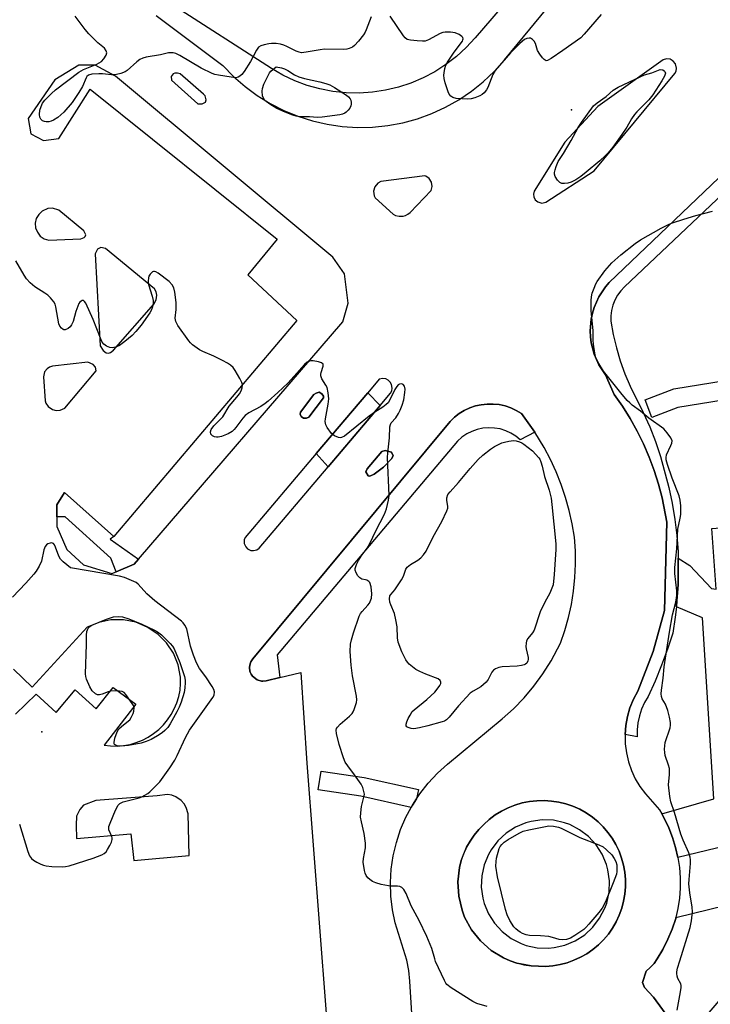
# Model space of a CAD drawing. Units: inches. Extents: x 1273762 to 1279762, y 501452 to 505453.
# Drawn here: x 1276278 to 1276497, y 503022 to 503333 of the extents above; entities that cross this region are included whole.
import ezdxf

# ---------------------------------------------------------------- set-up
doc = ezdxf.new("R2010")
doc.units = ezdxf.units.IN
doc.header["$MEASUREMENT"] = 0
for name, color, linetype in [('ELEV-Spot Elevation', 7, 'Continuous'), ('TRANS-Non Street Sidewalk', 7, 'Continuous'), ('TRANS-Parking Lot', 4, 'Continuous'), ('TRANS-Street Sidewalk', 7, 'Continuous'), ('Undefined', 1, 'Continuous')]:
    doc.layers.add(name, color=color, linetype=linetype)

msp = doc.modelspace()

# ---------------------------------------------------------------- linework, layer by layer
at = {"layer": 'ELEV-Spot Elevation'}
for p in [(1276452.8, 503304.5, 350.09), (1276285.1, 503107.8, 345.38)]:
    msp.add_point(p, dxfattribs=at)
at = {"layer": 'TRANS-Non Street Sidewalk'}
for points in [[(1276369.66, 503207.32), (1276368.91, 503206.95), (1276367.99, 503206.96), (1276367.25, 503207.52), (1276366.88, 503208.26), (1276366.98, 503208.91), (1276371.18, 503214.45), (1276371.93, 503214.91), (1276372.95, 503215.18), (1276373.78, 503214.62), (1276374.24, 503213.97), (1276374.24, 503213.41)], [(1276392.17, 503210.97), (1276375.78, 503191.63), (1276371.98, 503195.79), (1276388.27, 503214.94)], [(1276390.35, 503189.22), (1276388.91, 503188.59), (1276388.43, 503188.75), (1276387.64, 503190.04), (1276388.12, 503190.99), (1276392.78, 503196.46), (1276393.75, 503196.71), (1276395.83, 503196.22), (1276396.35, 503195.11), (1276395.82, 503194.14), (1276393.24, 503191.44)], [(1276486.42, 503068.04), (1276486.41, 503068.1), (1276485.7, 503071.27), (1276484.76, 503074.37), (1276483.6, 503077.4), (1276482.21, 503080.33), (1276481.36, 503081.84), (1276497.76, 503086.67), (1276494.2, 503143.88), (1276485.95, 503147.29), (1276486.13, 503149.23), (1276486.51, 503154.38), (1276486.55, 503159.54), (1276486.52, 503162.76), (1276490.18, 503160.38), (1276497, 503153.08), (1276498.57, 503152.88), (1276497.11, 503172.11), (1276505.41, 503172.68), (1276509.52, 503104.11), (1276511.33, 503074.1)], [(1276489.74, 503011.6), (1276485.53, 503014.49), (1276478.66, 503023.88), (1276475.9, 503026.92), (1276475.2, 503028.51), (1276476.35, 503032.1), (1276477.68, 503033.25), (1276478.87, 503034.55), (1276479.9, 503035.98), (1276481.68, 503039.03), (1276483.25, 503042.2), (1276484.6, 503045.46), (1276485.73, 503048.81), (1276485.79, 503049.11), (1276512.43, 503055.63), (1276514.97, 503013.3), (1276519.56, 502936.81), (1276506.8, 502936.09), (1276501.29, 503024.92)]]:
    msp.add_lwpolyline(points, close=True, dxfattribs=at)
for points in [[(1276439.96, 503033.79, 0), (1276436.62, 503034.45, 0), (1276435.5, 503034.67, 0), (1276433.34, 503035.4, 0), (1276431.25, 503036.32, 0), (1276427.36, 503038.68, 0), (1276423.94, 503041.69, 0), (1276421.1, 503045.24, 0), (1276418.93, 503049.24, 0), (1276418.11, 503051.37, 0), (1276417.05, 503055.8, 0), (1276416.78, 503060.34, 0), (1276417.31, 503064.86, 0), (1276417.87, 503067.07, 0), (1276419.13, 503070.24, 0), (1276419.55, 503071.3, 0), (1276420.67, 503073.28, 0), (1276421.95, 503075.17, 0), (1276423.4, 503076.93, 0), (1276425.03, 503078.52, 0), (1276426.73, 503080.11, 0), (1276428.61, 503081.51, 0), (1276430.6, 503082.74, 0), (1276432.7, 503083.79, 0), (1276434.87, 503084.64, 0), (1276437.12, 503085.31, 0), (1276439.41, 503085.77, 0), (1276441.74, 503086.03, 0), (1276444.07, 503086.08, 0), (1276446.41, 503085.93, 0), (1276448.72, 503085.57, 0), (1276450.99, 503085.02, 0), (1276453.21, 503084.26, 0), (1276455.35, 503083.31, 0), (1276457.39, 503082.17, 0), (1276459.38, 503080.82, 0), (1276461.15, 503079.39, 0), (1276462.8, 503077.77, 0), (1276464.3, 503076.02, 0), (1276465.63, 503074.14, 0), (1276466.8, 503072.15, 0), (1276467.79, 503070.07, 0), (1276468.6, 503067.9, 0), (1276469.21, 503065.68, 0), (1276469.62, 503063.41, 0), (1276469.83, 503061.11, 0), (1276469.84, 503058.8, 0), (1276469.64, 503056.5, 0), (1276469.25, 503054.23, 0), (1276468.66, 503052, 0), (1276467.87, 503049.83, 0), (1276466.89, 503047.74, 0), (1276465.74, 503045.74, 0), (1276464.41, 503043.85, 0), (1276462.93, 503042.09, 0), (1276461.29, 503040.46, 0), (1276459.52, 503038.98, 0), (1276457.62, 503037.66, 0), (1276455.62, 503036.52, 0), (1276453.52, 503035.56, 0), (1276451.35, 503034.78, 0), (1276449.12, 503034.2, 0), (1276446.84, 503033.81, 0), (1276444.54, 503033.63, 0), (1276442.36, 503033.68, 0)], [(1276447.05, 503079.83, 0), (1276443.52, 503079.97, 0), (1276440.01, 503079.49, 0), (1276438.3, 503079.02, 0), (1276435.03, 503077.66, 0), (1276432.06, 503075.74, 0), (1276429.46, 503073.34, 0), (1276427.31, 503070.52, 0), (1276426.44, 503068.98, 0), (1276425.1, 503065.71, 0), (1276424.34, 503062.25, 0), (1276424.21, 503058.71, 0), (1276424.68, 503055.21, 0), (1276425.15, 503053.5, 0), (1276426.52, 503050.23, 0), (1276428.43, 503047.26, 0), (1276430.83, 503044.66, 0), (1276433.65, 503042.51, 0), (1276436.8, 503040.89, 0), (1276438.46, 503040.29, 0), (1276441.92, 503039.54, 0), (1276445.46, 503039.4, 0), (1276447.22, 503039.57, 0), (1276450.68, 503040.35, 0), (1276453.94, 503041.71, 0), (1276456.92, 503043.63, 0), (1276459.52, 503046.03, 0), (1276461.66, 503048.85, 0), (1276463.28, 503052, 0), (1276463.88, 503053.66, 0), (1276464.63, 503057.12, 0), (1276464.77, 503060.66, 0), (1276464.29, 503064.17, 0), (1276463.83, 503065.87, 0), (1276462.46, 503069.14, 0), (1276460.54, 503072.11, 0), (1276458.14, 503074.71, 0), (1276455.32, 503076.86, 0), (1276452.18, 503078.48, 0), (1276450.51, 503079.08, 0)]]:
    msp.add_polyline3d(points, close=True, dxfattribs=at)
at = {"layer": 'TRANS-Parking Lot'}
for points in [[(1276321.34, 503334.25, 0), (1276342.47, 503318.43, 0), (1276345.83, 503314.98, 0), (1276349.46, 503311.82, 0), (1276353.34, 503308.97, 0), (1276357.43, 503306.45, 0), (1276361.72, 503304.26, 0), (1276366.18, 503302.44, 0), (1276370.76, 503300.98, 0), (1276375.45, 503299.91, 0), (1276380.22, 503299.22, 0), (1276385.02, 503298.92, 0), (1276389.83, 503299.02, 0), (1276394.62, 503299.51, 0), (1276399.35, 503300.39, 0), (1276404, 503301.66, 0), (1276408.52, 503303.3, 0), (1276412.9, 503305.3, 0), (1276417.09, 503307.65, 0), (1276421.08, 503310.34, 0), (1276424.84, 503313.35, 0), (1276428.34, 503316.65, 0), (1276431.56, 503320.23, 0), (1276534.61, 503445.01, 0)], [(1276461.1, 503372.3, 0), (1276422.25, 503327.18, 0), (1276419.41, 503324.12, 0), (1276416.32, 503321.31, 0), (1276413, 503318.77, 0), (1276409.49, 503316.51, 0), (1276405.79, 503314.56, 0), (1276401.95, 503312.93, 0), (1276397.98, 503311.63, 0), (1276393.91, 503310.66, 0), (1276389.78, 503310.04, 0), (1276385.61, 503309.77, 0), (1276381.43, 503309.85, 0), (1276377.28, 503310.28, 0), (1276373.17, 503311.06, 0), (1276369.15, 503312.18, 0), (1276365.23, 503313.64, 0), (1276361.45, 503315.42, 0), (1276357.84, 503317.51, 0), (1276326.26, 503337.77, 0)], [(1276513.14, 503296.11, 0), (1276464.69, 503249.88, 0), (1276463.47, 503248.46, 0), (1276461.41, 503245.34, 0), (1276459.9, 503241.92, 0), (1276459.42, 503240.12, 0), (1276458.98, 503238.29, 0), (1276458.67, 503234.57, 0), (1276458.8, 503232.7, 0), (1276458.99, 503230.84, 0), (1276459.92, 503227.22, 0), (1276461.44, 503223.8, 0), (1276463.5, 503220.68, 0), (1276466.3, 503214.45, 0), (1276468.88, 503210.72, 0), (1276471.28, 503206.87, 0), (1276473.49, 503202.91, 0), (1276475.5, 503198.84, 0), (1276477.3, 503194.68, 0), (1276478.9, 503190.44, 0), (1276480.29, 503186.12, 0), (1276481.47, 503181.74, 0), (1276482.97, 503174.06, 0), (1276482.21, 503146.19, 0), (1276478.56, 503133.23, 0), (1276473.7, 503120.64, 0), (1276472.34, 503118.09, 0), (1276471.26, 503115.42, 0), (1276470.45, 503112.64, 0), (1276469.93, 503109.8, 0), (1276469.71, 503106.91, 0), (1276469.77, 503104.03, 0), (1276470.14, 503101.16, 0), (1276470.79, 503098.34, 0), (1276471.72, 503095.61, 0), (1276472.94, 503092.98, 0), (1276474.41, 503090.5, 0), (1276476.13, 503088.17, 0), (1276480.62, 503083.16, 0), (1276481.36, 503081.84, 0), (1276482.21, 503080.33, 0), (1276483.6, 503077.4, 0), (1276484.76, 503074.37, 0), (1276485.7, 503071.27, 0), (1276486.41, 503068.1, 0), (1276486.42, 503068.04, 0), (1276486.89, 503064.9, 0), (1276487.13, 503061.66, 0), (1276487.13, 503058.42, 0), (1276486.9, 503055.19, 0), (1276486.43, 503051.98, 0), (1276485.79, 503049.11, 0), (1276485.73, 503048.81, 0), (1276484.6, 503045.46, 0), (1276483.25, 503042.2, 0), (1276481.68, 503039.03, 0), (1276479.9, 503035.98, 0), (1276478.87, 503034.55, 0), (1276477.68, 503033.25, 0), (1276476.35, 503032.1, 0), (1276475.2, 503028.51, 0), (1276475.9, 503026.92, 0), (1276478.66, 503023.88, 0), (1276485.53, 503014.49, 0)], [(1276414.93, 502816.08, 0), (1276401.63, 503029.01, 0), (1276401.27, 503032.34, 0), (1276400.62, 503035.63, 0), (1276396.97, 503047.37, 0), (1276396.1, 503051.57, 0), (1276395.61, 503055.83, 0), (1276395.48, 503060.12, 0), (1276395.73, 503064.4, 0), (1276396.35, 503068.65, 0), (1276397.33, 503072.82, 0), (1276398.67, 503076.89, 0), (1276400.36, 503080.83, 0), (1276402, 503083.91, 0), (1276402.41, 503084.6, 0), (1276403.68, 503086.61, 0), (1276404.73, 503088.21, 0), (1276407.37, 503091.58, 0), (1276410.3, 503094.71, 0), (1276413.49, 503097.58, 0), (1276430.8, 503111.86, 0), (1276434.38, 503115.11, 0), (1276437.74, 503118.58, 0), (1276440.86, 503122.28, 0), (1276443.72, 503126.17, 0), (1276446.32, 503130.25, 0), (1276449.24, 503135.8, 0), (1276450.63, 503139.84, 0), (1276451.79, 503143.94, 0), (1276452.71, 503148.11, 0), (1276453.4, 503152.32, 0), (1276453.85, 503156.56, 0), (1276454.05, 503160.82, 0), (1276454.02, 503165.08, 0), (1276453.74, 503169.34, 0), (1276453.01, 503173.59, 0), (1276452.06, 503177.79, 0), (1276450.89, 503181.93, 0), (1276449.5, 503186.01, 0), (1276447.9, 503190.01, 0), (1276446.09, 503193.92, 0), (1276444.07, 503197.73, 0), (1276441.13, 503202.53, 0), (1276436.88, 503208.45, 0), (1276435.26, 503209.43, 0), (1276433.53, 503210.23, 0), (1276431.73, 503210.84, 0), (1276429.88, 503211.25, 0), (1276427.99, 503211.45, 0), (1276426.09, 503211.44, 0), (1276424.21, 503211.23, 0), (1276422.35, 503210.82, 0), (1276420.56, 503210.2, 0), (1276418.84, 503209.4, 0), (1276417.22, 503208.41, 0), (1276415.72, 503207.25, 0), (1276414.35, 503205.94, 0), (1276351.88, 503130.87, 0), (1276351.29, 503129.92, 0), (1276351.14, 503129.59, 0), (1276350.95, 503128.86, 0), (1276350.9, 503128.13, 0), (1276351, 503127.02, 0), (1276351.1, 503126.67, 0), (1276351.42, 503126, 0), (1276351.8, 503125.37, 0), (1276353.24, 503124.21, 0), (1276354.68, 503123.83, 0), (1276355.04, 503123.79, 0), (1276356.15, 503123.88, 0), (1276360.44, 503124.93, 0), (1276367.13, 503126.56, 0), (1276369.02, 503097.94, 0), (1276377.05, 502994.23, 0)], [(1276276.84, 503113.39, 0), (1276283.38, 503119.73, 0), (1276289.7, 503113.87, 0), (1276295.71, 503121.05, 0), (1276302.37, 503115.03, 0), (1276307.7, 503121.85, 0), (1276314.87, 503116.53, 0), (1276304.88, 503103.59, 0), (1276306.93, 503103.35, 0), (1276308.99, 503103.31, 0), (1276311.04, 503103.48, 0), (1276313.07, 503103.85, 0), (1276315.05, 503104.42, 0), (1276316.97, 503105.18, 0), (1276318.8, 503106.13, 0), (1276320.53, 503107.25, 0), (1276322.14, 503108.55, 0), (1276323.61, 503109.99, 0), (1276324.93, 503111.58, 0), (1276326.09, 503113.28, 0), (1276327.07, 503115.1, 0), (1276327.87, 503117, 0), (1276328.47, 503118.97, 0), (1276328.88, 503120.99, 0), (1276329.08, 503123.05, 0), (1276329.08, 503125.11, 0), (1276328.32, 503128.98, 0), (1276326.81, 503132.64, 0), (1276324.61, 503135.93, 0), (1276321.81, 503138.73, 0), (1276318.52, 503140.93, 0), (1276314.87, 503142.44, 0), (1276310.99, 503143.2, 0), (1276307.03, 503143.19, 0), (1276303.16, 503142.41, 0), (1276299.52, 503140.88, 0), (1276282.13, 503121.93, 0), (1276276.15, 503127.62, 0)]]:
    msp.add_polyline3d(points, dxfattribs=at)
for points in [[(1276461.09, 503305.51, 0), (1276450.62, 503294.23, 0), (1276440.97, 503278.79, 0), (1276440.72, 503277.77, 0), (1276440.8, 503276.98, 0), (1276441.26, 503276.03, 0), (1276442.06, 503275.33, 0), (1276443.32, 503274.98, 0), (1276444.59, 503275.27, 0), (1276459.96, 503285.18, 0), (1276485.43, 503315.97, 0), (1276485.82, 503316.73, 0), (1276485.97, 503317.58, 0), (1276485.66, 503318.97, 0), (1276484.96, 503319.87, 0), (1276483.97, 503320.43, 0), (1276482.84, 503320.57, 0), (1276481.74, 503320.26, 0)], [(1276307.91, 503169.61, 0), (1276292.33, 503183.5, 0), (1276289.87, 503179.52, 0), (1276289.9, 503175.81, 0), (1276289.93, 503172.67, 0), (1276293.05, 503165.46, 0), (1276298.36, 503160.61, 0), (1276307.29, 503157.82, 0), (1276308.63, 503158.38, 0), (1276314.36, 503160.77, 0), (1276315.77, 503162.41, 0), (1276380.44, 503237.45, 0), (1276382.05, 503243.35, 0), (1276380.93, 503252.57, 0), (1276377.22, 503257.91, 0), (1276308.51, 503315.1, 0), (1276301.99, 503318.54, 0), (1276296.86, 503318.6, 0), (1276289.29, 503313.96, 0), (1276280.82, 503301.69, 0), (1276281.62, 503296.89, 0), (1276285.7, 503294.79, 0), (1276290.58, 503295.36, 0), (1276300.42, 503311.02, 0), (1276359.64, 503263.57, 0), (1276350.29, 503252.32, 0), (1276365.85, 503237.88, 0)], [(1276334.56, 503306.39, 0), (1276335.93, 503306.39, 0), (1276336.95, 503306.89, 0), (1276337.13, 503307.58, 0), (1276336.79, 503308.86, 0), (1276336.28, 503309.46, 0), (1276328.97, 503315.83, 0), (1276328.12, 503316.09, 0), (1276327.26, 503316.1, 0), (1276326.67, 503315.84, 0), (1276326.06, 503314.99, 0), (1276326.14, 503313.88, 0)], [(1276406.62, 503283.49, 0), (1276406.3, 503283.61, 0), (1276392.39, 503281.78, 0), (1276391.44, 503281.23, 0), (1276390.5, 503280.12, 0), (1276390.09, 503278.72, 0), (1276390.27, 503277.28, 0), (1276390.58, 503276.61, 0), (1276396.29, 503271.45, 0), (1276397.02, 503271.08, 0), (1276398.22, 503270.79, 0), (1276399.47, 503270.84, 0), (1276400.26, 503271.06, 0), (1276401, 503271.42, 0), (1276401.72, 503272.02, 0), (1276408.32, 503278.95, 0), (1276408.67, 503280.25, 0), (1276408.46, 503281.59, 0), (1276407.74, 503282.74, 0)], [(1276290.48, 503272.75, 0), (1276288.57, 503273.32, 0), (1276287.07, 503273.23, 0), (1276285.24, 503272.43, 0), (1276284.15, 503271.41, 0), (1276283.41, 503270.1, 0), (1276283.08, 503268.64, 0), (1276283.19, 503267.14, 0), (1276283.73, 503265.74, 0), (1276284.66, 503264.56, 0), (1276285.89, 503263.71, 0), (1276287.32, 503263.26, 0), (1276297.46, 503263.65, 0), (1276298.53, 503264.09, 0), (1276298.83, 503264.37, 0), (1276299.05, 503264.91, 0), (1276298.49, 503266.18, 0)], [(1276305.29, 503260.6, 0), (1276303.77, 503260.94, 0), (1276302.78, 503260.4, 0), (1276302.05, 503258.97, 0), (1276303.58, 503229.85, 0), (1276304.52, 503228.34, 0), (1276305.49, 503227.68, 0), (1276306.26, 503227.57, 0), (1276306.85, 503227.77, 0), (1276307.87, 503228.44, 0), (1276320.59, 503243.06, 0), (1276321.37, 503244.34, 0), (1276321.58, 503245.82, 0), (1276321.34, 503246.91, 0), (1276320.79, 503247.88, 0)], [(1276301.43, 503223.92, 0), (1276299.74, 503224.65, 0), (1276288.54, 503223.4, 0), (1276287.6, 503223.13, 0), (1276286.79, 503222.6, 0), (1276286.01, 503221.57, 0), (1276285.68, 503220, 0), (1276286.18, 503212.48, 0), (1276286.45, 503211.7, 0), (1276287.14, 503210.67, 0), (1276288.48, 503209.72, 0), (1276289.67, 503209.4, 0), (1276290.91, 503209.47, 0), (1276292.41, 503210.13, 0), (1276302.37, 503221.93, 0), (1276302.08, 503223.15, 0)], [(1276388.27, 503214.94, 0), (1276371.98, 503195.79, 0), (1276349.44, 503169.26, 0), (1276349.17, 503168.46, 0), (1276349.19, 503167.32, 0), (1276349.65, 503166.29, 0), (1276350.25, 503165.67, 0), (1276351.27, 503165.18, 0), (1276352.12, 503165.09, 0), (1276353.23, 503165.36, 0), (1276353.93, 503165.84, 0), (1276375.78, 503191.63, 0), (1276392.17, 503210.97, 0), (1276395.47, 503214.87, 0), (1276395.87, 503215.65, 0), (1276396.02, 503216.51, 0), (1276395.82, 503217.65, 0), (1276395.38, 503218.4, 0), (1276394.74, 503218.99, 0), (1276393.95, 503219.37, 0), (1276393.08, 503219.5, 0), (1276391.94, 503219.27, 0)], [(1276369.66, 503207.32, 0), (1276374.24, 503213.41, 0), (1276374.24, 503213.97, 0), (1276373.78, 503214.62, 0), (1276372.95, 503215.18, 0), (1276371.93, 503214.91, 0), (1276371.18, 503214.45, 0), (1276366.98, 503208.91, 0), (1276366.88, 503208.26, 0), (1276367.25, 503207.52, 0), (1276367.99, 503206.96, 0), (1276368.91, 503206.95, 0)], [(1276390.35, 503189.22, 0), (1276393.24, 503191.44, 0), (1276395.82, 503194.14, 0), (1276396.35, 503195.11, 0), (1276395.83, 503196.22, 0), (1276393.75, 503196.71, 0), (1276392.78, 503196.46, 0), (1276388.12, 503190.99, 0), (1276387.64, 503190.04, 0), (1276388.43, 503188.75, 0), (1276388.91, 503188.59, 0)], [(1276297.16, 503083.24, 0), (1276296.13, 503081.19, 0), (1276296.01, 503078.31, 0), (1276296.09, 503074.03, 0), (1276313.27, 503075.51, 0), (1276314.31, 503067.16, 0), (1276331.75, 503068.68, 0), (1276331.41, 503081.87, 0), (1276330.87, 503083.87, 0), (1276330.19, 503085.08, 0), (1276329.27, 503086.12, 0), (1276327.56, 503087.3, 0), (1276326.25, 503087.77, 0), (1276324.88, 503087.98, 0), (1276321.68, 503087.6, 0), (1276302.29, 503086.11, 0), (1276298.38, 503084.62, 0)], [(1276419.13, 503070.24, 0), (1276418.62, 503069.22, 0), (1276417.87, 503067.07, 0), (1276417.31, 503064.86, 0), (1276416.78, 503060.34, 0), (1276417.05, 503055.8, 0), (1276418.11, 503051.37, 0), (1276418.93, 503049.24, 0), (1276421.1, 503045.24, 0), (1276423.94, 503041.69, 0), (1276427.36, 503038.68, 0), (1276431.25, 503036.32, 0), (1276433.34, 503035.4, 0), (1276435.5, 503034.67, 0), (1276436.62, 503034.45, 0), (1276437.71, 503034.13, 0), (1276439.96, 503033.79, 0), (1276442.36, 503033.68, 0), (1276444.54, 503033.63, 0), (1276446.84, 503033.81, 0), (1276449.12, 503034.2, 0), (1276451.35, 503034.78, 0), (1276453.52, 503035.56, 0), (1276455.62, 503036.52, 0), (1276457.62, 503037.66, 0), (1276459.52, 503038.98, 0), (1276461.29, 503040.46, 0), (1276462.93, 503042.09, 0), (1276464.41, 503043.85, 0), (1276465.74, 503045.74, 0), (1276466.89, 503047.74, 0), (1276467.87, 503049.83, 0), (1276468.66, 503052, 0), (1276469.25, 503054.23, 0), (1276469.64, 503056.5, 0), (1276469.84, 503058.8, 0), (1276469.83, 503061.11, 0), (1276469.62, 503063.41, 0), (1276469.21, 503065.68, 0), (1276468.6, 503067.9, 0), (1276467.79, 503070.07, 0), (1276466.8, 503072.15, 0), (1276465.63, 503074.14, 0), (1276464.3, 503076.02, 0), (1276462.8, 503077.77, 0), (1276461.15, 503079.39, 0), (1276459.38, 503080.82, 0), (1276457.39, 503082.17, 0), (1276455.35, 503083.31, 0), (1276453.21, 503084.26, 0), (1276450.99, 503085.02, 0), (1276448.72, 503085.57, 0), (1276446.41, 503085.93, 0), (1276444.07, 503086.08, 0), (1276441.74, 503086.03, 0), (1276439.41, 503085.77, 0), (1276437.12, 503085.31, 0), (1276434.87, 503084.64, 0), (1276432.7, 503083.79, 0), (1276430.6, 503082.74, 0), (1276428.61, 503081.51, 0), (1276426.73, 503080.11, 0), (1276425.03, 503078.52, 0), (1276423.4, 503076.93, 0), (1276421.95, 503075.17, 0), (1276420.67, 503073.28, 0), (1276419.55, 503071.3, 0)]]:
    msp.add_polyline3d(points, close=True, dxfattribs=at)
at = {"layer": 'TRANS-Street Sidewalk'}
msp.add_lwpolyline([(1276510.4, 503287.19), (1276469.48, 503248.46), (1276468.32, 503247.2), (1276467.32, 503245.81), (1276466.5, 503244.31), (1276465.87, 503242.71), (1276465.45, 503241.05), (1276465.22, 503239.36), (1276465.21, 503237.64), (1276465.97, 503233.4), (1276466.96, 503229.21), (1276468.17, 503225.08), (1276469.61, 503221.02), (1276471.28, 503217.05), (1276475.47, 503208.77), (1276477.54, 503204.25), (1276479.35, 503199.61), (1276480.9, 503194.89), (1276483.51, 503185.09), (1276484.6, 503180.05), (1276485.46, 503174.96), (1276486.08, 503169.84), (1276486.46, 503164.69), (1276486.52, 503162.76), (1276486.55, 503159.54), (1276486.51, 503154.38), (1276486.13, 503149.23), (1276485.95, 503147.29), (1276485.6, 503144.1), (1276484.78, 503139), (1276483.12, 503133.89), (1276481.27, 503128.84), (1276479.22, 503123.86), (1276476.98, 503118.97), (1276475.85, 503117.04), (1276474.93, 503114.99), (1276474.23, 503112.87), (1276473.76, 503110.68), (1276473.53, 503108.45), (1276473.53, 503106.21), (1276469.71, 503106.91), (1276469.93, 503109.8), (1276470.45, 503112.64), (1276471.26, 503115.42), (1276472.34, 503118.09), (1276473.7, 503120.64), (1276478.56, 503133.23), (1276482.21, 503146.19), (1276482.97, 503174.06), (1276481.47, 503181.74), (1276480.29, 503186.12), (1276478.9, 503190.44), (1276477.3, 503194.68), (1276475.5, 503198.84), (1276473.49, 503202.91), (1276471.28, 503206.87), (1276468.88, 503210.72), (1276466.3, 503214.45), (1276463.5, 503220.68), (1276461.44, 503223.8), (1276459.92, 503227.22), (1276458.99, 503230.84), (1276458.8, 503232.7), (1276458.67, 503234.57), (1276458.98, 503238.29), (1276459.42, 503240.12), (1276459.9, 503241.92), (1276461.41, 503245.34), (1276463.47, 503248.46), (1276464.69, 503249.88), (1276513.14, 503296.11)], dxfattribs=at)
for points in [[(1276610.42, 503223.59), (1276611.2, 503222.83), (1276613.26, 503220.72), (1276613.4, 503217.72), (1276611.94, 503217.65), (1276608.52, 503217.49), (1276540.21, 503218.43), (1276529.32, 503216.98), (1276525.05, 503216.42), (1276518.41, 503215.54), (1276486.43, 503210.36), (1276478.17, 503207.18), (1276476.02, 503212.78), (1276485.15, 503216.23), (1276517.57, 503221.48), (1276539.64, 503224.41), (1276608.49, 503223.49)], [(1276441.13, 503202.53), (1276436.55, 503200.13), (1276435.14, 503201.29), (1276433.59, 503202.25), (1276431.93, 503203.01), (1276430.18, 503203.55), (1276428.38, 503203.86), (1276426.56, 503203.95), (1276424.74, 503203.8), (1276422.95, 503203.41), (1276421.23, 503202.81), (1276419.6, 503201.99), (1276418.09, 503200.96), (1276416.72, 503199.75), (1276359.62, 503132.13), (1276360.44, 503124.93), (1276356.15, 503123.88), (1276355.04, 503123.79), (1276354.68, 503123.83), (1276353.24, 503124.21), (1276351.8, 503125.37), (1276351.42, 503126), (1276351.1, 503126.67), (1276351, 503127.02), (1276350.9, 503128.13), (1276350.95, 503128.86), (1276351.14, 503129.59), (1276351.29, 503129.92), (1276351.88, 503130.87), (1276414.35, 503205.94), (1276415.72, 503207.25), (1276417.22, 503208.41), (1276418.84, 503209.4), (1276420.56, 503210.2), (1276422.35, 503210.82), (1276424.21, 503211.23), (1276426.09, 503211.44), (1276427.99, 503211.45), (1276429.88, 503211.25), (1276431.73, 503210.84), (1276433.53, 503210.23), (1276435.26, 503209.43), (1276436.88, 503208.45)], [(1276307.91, 503169.61), (1276306.73, 503168.68), (1276315.77, 503162.41), (1276314.36, 503160.77), (1276308.63, 503158.38), (1276307.02, 503162.73), (1276292.56, 503175.77), (1276289.9, 503175.81), (1276289.87, 503179.52), (1276292.33, 503183.5)], [(1276403.68, 503086.61), (1276402.41, 503084.6), (1276402, 503083.91), (1276386.04, 503087.44), (1276372.64, 503089.44), (1276373.53, 503095.38), (1276387.1, 503093.35), (1276404.33, 503089.53)]]:
    msp.add_lwpolyline(points, close=True, dxfattribs=at)
at = {"layer": 'Undefined'}
for points, elevation in [([(1276389.37, 503333.91), (1276387.79, 503329.76), (1276387.42, 503328.97), (1276386.97, 503328.22), (1276385.32, 503326.14), (1276384.14, 503324.83), (1276383.47, 503324.31), (1276382.43, 503323.85), (1276381.61, 503323.64), (1276380.47, 503323.53), (1276374.63, 503323.63), (1276373.19, 503323.44), (1276368.78, 503322.64), (1276367.31, 503322.53), (1276366.56, 503322.65), (1276365.58, 503322.97), (1276362.71, 503324.49), (1276361.72, 503324.9), (1276360.68, 503325.2), (1276359.27, 503325.42), (1276357.84, 503325.48), (1276356.96, 503325.37), (1276355.5, 503325.05), (1276354.4, 503324.68), (1276353.73, 503324.22), (1276353.11, 503323.3), (1276351.17, 503319.75), (1276349.13, 503316.59), (1276348.4, 503315.67), (1276347.79, 503315.07), (1276347.23, 503314.75), (1276346.51, 503314.61), (1276345.09, 503314.74), (1276341.06, 503315.43), (1276339.93, 503315.68), (1276339.1, 503315.95), (1276335.62, 503317.61), (1276328.8, 503321.63), (1276327.53, 503322.23), (1276326.75, 503322.47), (1276325.98, 503322.52), (1276325.21, 503322.45), (1276322.73, 503321.87), (1276318.17, 503321.14), (1276317.11, 503320.8), (1276316.12, 503320.33), (1276315.2, 503319.64), (1276312.19, 503316.92), (1276311.47, 503316.47), (1276310.18, 503315.98), (1276308.83, 503315.61), (1276308.01, 503315.48), (1276307.17, 503315.48), (1276304.36, 503315.79), (1276303.21, 503315.83), (1276300.92, 503315.72), (1276299.9, 503315.44), (1276299.43, 503315.02), (1276299.14, 503314.55), (1276298.02, 503311.82), (1276296.89, 503309.89), (1276294.7, 503306.77), (1276292.11, 503303.7), (1276290.22, 503302.02), (1276288.85, 503301.17), (1276288.11, 503300.85), (1276287.32, 503300.67), (1276286.52, 503300.64), (1276286.02, 503300.73), (1276285.33, 503301.02), (1276284.8, 503301.49), (1276284.52, 503302.18), (1276284.46, 503302.98), (1276284.57, 503304.37), (1276284.89, 503305.5), (1276285.41, 503306.55), (1276286.11, 503307.5), (1276288.17, 503309.64), (1276289.46, 503310.83), (1276296.85, 503316.33), (1276298.31, 503317.17), (1276302.55, 503318.91), (1276303.33, 503319.29), (1276304.03, 503319.75), (1276304.78, 503320.58), (1276305.48, 503321.76), (1276305.67, 503322.49), (1276305.53, 503323.14), (1276305.01, 503323.94), (1276302.86, 503325.6), (1276299.98, 503328.45), (1276298.87, 503329.81), (1276295.71, 503334.04)], 350), ([(1276462.11, 503334.63), (1276456.81, 503328.37), (1276455.68, 503327.22), (1276450.03, 503323.17), (1276446.34, 503320.68), (1276445.14, 503320.05), (1276444.69, 503320), (1276444.11, 503320.33), (1276443.56, 503320.9), (1276442.7, 503322.03), (1276442, 503323.25), (1276441.39, 503325.43), (1276440.97, 503326.15), (1276440.42, 503326.74), (1276439.79, 503327.12), (1276439.32, 503327.15), (1276438.58, 503326.99), (1276437.85, 503326.65), (1276436.54, 503325.55), (1276433.5, 503322.49), (1276428.62, 503316.9), (1276427.9, 503315.63), (1276426.24, 503311.53), (1276425.82, 503310.78), (1276425.13, 503309.88), (1276424.5, 503309.32), (1276423.75, 503308.9), (1276422.13, 503308.2), (1276421.02, 503307.89), (1276419.9, 503307.84), (1276416.28, 503308.08), (1276415.24, 503308.32), (1276414.52, 503308.73), (1276414.02, 503309.36), (1276413.68, 503310.14), (1276412.79, 503312.95), (1276412.44, 503314.37), (1276412.36, 503315.4), (1276412.41, 503316.19), (1276412.68, 503317.54), (1276413.03, 503318.57), (1276413.71, 503319.82), (1276415.61, 503322.69), (1276418.22, 503326.18), (1276418.41, 503326.64), (1276418.45, 503326.95), (1276418.35, 503327.32), (1276418.08, 503327.68), (1276417.21, 503328.28), (1276415.91, 503328.83), (1276414.51, 503329.02), (1276412.82, 503329.04), (1276412.01, 503328.93), (1276411.19, 503328.62), (1276407.51, 503326.63), (1276406.43, 503326.22), (1276405.6, 503326.15), (1276403.87, 503326.26), (1276401.86, 503326.48), (1276400.8, 503326.74), (1276400.14, 503327.2), (1276399.59, 503327.86), (1276395.39, 503334.06)], 350), ([(1276486.18, 503019.81), (1276487.24, 503025.58), (1276487.43, 503027), (1276487.43, 503027.56), (1276487.31, 503028.16), (1276486.44, 503029.8), (1276486.16, 503030.58), (1276486.03, 503031.39), (1276486.07, 503031.96), (1276486.32, 503033.09), (1276486.98, 503035.36), (1276490.34, 503045.99), (1276490.69, 503048.01), (1276490.99, 503050.91), (1276490.89, 503052.35), (1276490.18, 503056.9), (1276489.91, 503059.7), (1276489.94, 503061.08), (1276490.37, 503066.21), (1276490.39, 503067.34), (1276490.32, 503068.17), (1276489.88, 503069.5), (1276488.04, 503073.5), (1276487.32, 503075.46), (1276485.38, 503082.3), (1276484.17, 503085.72), (1276483.84, 503087.38), (1276483.45, 503091.06), (1276483.79, 503094.34), (1276483.75, 503096.21), (1276483.49, 503097.31), (1276482.41, 503100.34), (1276482.25, 503101.22), (1276482.21, 503102.32), (1276482.25, 503103.42), (1276482.39, 503104.39), (1276483.96, 503109.1), (1276484.13, 503109.94), (1276484.12, 503110.76), (1276483.8, 503112.47), (1276483.25, 503114.59), (1276482.47, 503116.53), (1276481.41, 503118.25), (1276481.2, 503119.02), (1276481.15, 503119.84), (1276481.21, 503120.98), (1276481.73, 503124.74), (1276482.1, 503128.33), (1276483.76, 503139.31), (1276484.67, 503144.79), (1276485.74, 503148.85), (1276486.07, 503150.9), (1276486.11, 503152.36), (1276485.5, 503157.81), (1276485.42, 503159.77), (1276486.03, 503165.67), (1276486.42, 503171.88), (1276487.14, 503175.39), (1276487.31, 503176.56), (1276487.32, 503179.24), (1276487.19, 503181), (1276486.79, 503182.42), (1276484.56, 503187.96), (1276483.08, 503192.37), (1276482.71, 503193.75), (1276482.67, 503194.55), (1276482.86, 503195.35), (1276484.2, 503198.29), (1276484.49, 503199.08), (1276484.56, 503199.79), (1276484.22, 503200.71), (1276483.07, 503202.36), (1276481.93, 503203.55), (1276477.26, 503207.01), (1276474.63, 503209.15), (1276471.99, 503211.1), (1276471.16, 503211.8), (1276470.38, 503212.61), (1276468.33, 503215), (1276462.93, 503221.84), (1276461.42, 503224.3), (1276460.49, 503226.08), (1276460.11, 503227.49), (1276459.69, 503230.42), (1276459.6, 503231.59), (1276459.58, 503234.74), (1276459.01, 503240.92), (1276459, 503244.17), (1276459.07, 503245.34), (1276459.32, 503246.47), (1276459.89, 503248.12), (1276460.45, 503249.47), (1276460.87, 503250.23), (1276463.26, 503253.58), (1276465.55, 503256.06), (1276468.31, 503258.58), (1276472.94, 503262.15), (1276474.61, 503263.34), (1276481.14, 503267.01), (1276483.69, 503268.26), (1276484.74, 503268.7), (1276488.28, 503269.94), (1276492.07, 503271.1), (1276497.35, 503272.47)], 350), ([(1276426.07, 503020.96), (1276422.81, 503021.96), (1276421.5, 503022.54), (1276414.72, 503026.9), (1276413.31, 503027.96), (1276412.95, 503028.39), (1276412.52, 503029.13), (1276409.72, 503035.24), (1276409.46, 503035.98), (1276408.58, 503039.3), (1276406.99, 503043.06), (1276404.56, 503048.2), (1276402.07, 503052.76), (1276400.39, 503056.69), (1276399.66, 503057.92), (1276399.11, 503058.54), (1276398.45, 503058.93), (1276397.66, 503059.04), (1276395.69, 503059.05), (1276394.82, 503059.13), (1276392.52, 503059.58), (1276390.82, 503060.04), (1276389.82, 503060.5), (1276388.89, 503061.07), (1276388.29, 503061.63), (1276387.8, 503062.35), (1276387.46, 503063.15), (1276387.24, 503064.01), (1276386.86, 503066.64), (1276386.95, 503067.78), (1276387.6, 503071.15), (1276387.62, 503072.55), (1276387.15, 503075.61), (1276386.25, 503079.35), (1276386.03, 503080.79), (1276386.09, 503082.21), (1276386.33, 503084.19), (1276387.18, 503087.58), (1276387.2, 503088.13), (1276387.09, 503088.93), (1276386.71, 503090.25), (1276386.16, 503091.27), (1276384.09, 503094.2), (1276381.94, 503097.02), (1276381.18, 503098.25), (1276380.63, 503099.61), (1276379.19, 503103.8), (1276378.38, 503107.24), (1276378.32, 503108.36), (1276378.44, 503108.87), (1276378.67, 503109.3), (1276379.55, 503110.26), (1276382.51, 503112.78), (1276383.33, 503113.61), (1276383.65, 503114.08), (1276384.02, 503114.87), (1276384.71, 503117.1), (1276384.78, 503117.94), (1276384.69, 503119.07), (1276383.44, 503125.5), (1276383.04, 503128.93), (1276382.74, 503133.23), (1276382.85, 503135.57), (1276383.13, 503136.93), (1276383.74, 503139.07), (1276385.59, 503144.42), (1276386, 503145.18), (1276386.52, 503145.9), (1276388.35, 503147.84), (1276388.85, 503148.52), (1276389.42, 503150.04), (1276389.62, 503151.39), (1276389.32, 503153.67), (1276388.89, 503154.97), (1276388.59, 503155.35), (1276387.99, 503155.73), (1276387.53, 503155.89), (1276386.38, 503156.11), (1276385.75, 503156.49), (1276385.19, 503157.13), (1276384.59, 503158.12), (1276384.33, 503158.91), (1276384.34, 503159.42), (1276384.69, 503160.7), (1276385.31, 503161.93), (1276386.2, 503163.33), (1276388.09, 503165.9), (1276388.96, 503167.38), (1276390.85, 503171.37), (1276393.62, 503176.62), (1276394.23, 503178.26), (1276394.84, 503181.09), (1276395.01, 503182.51), (1276394.57, 503194.58), (1276394.67, 503196), (1276395.19, 503200.75), (1276395.23, 503204.22), (1276395.47, 503205.01), (1276395.73, 503205.47), (1276397.12, 503207.11), (1276398.04, 503208.45), (1276398.55, 503209.46), (1276399.19, 503211.07), (1276399.67, 503212.73), (1276400.04, 503215.04), (1276400.1, 503216.19), (1276399.88, 503217.14), (1276399.49, 503217.64), (1276399.08, 503217.81), (1276398.37, 503217.77), (1276397.95, 503217.54), (1276397.44, 503216.97), (1276396.87, 503216.02), (1276395.19, 503212.58), (1276394.7, 503211.87), (1276394.12, 503211.25), (1276393.03, 503210.43), (1276390.49, 503208.86), (1276388.73, 503207.6), (1276380.95, 503201.31), (1276380, 503200.81), (1276379.5, 503200.74), (1276378.98, 503200.83), (1276377.71, 503201.38), (1276376.84, 503202.12), (1276375.47, 503204.07), (1276375.06, 503204.84), (1276374.89, 503205.37), (1276374.85, 503205.92), (1276374.93, 503206.76), (1276375.8, 503211.36), (1276375.97, 503213.08), (1276375.75, 503215.03), (1276375.39, 503216.66), (1276375.04, 503217.43), (1276373.78, 503219.41), (1276373.42, 503220.4), (1276373.39, 503220.89), (1276373.49, 503221.41), (1276374.18, 503223.44), (1276374.13, 503224.06), (1276373.67, 503224.48), (1276372.66, 503224.81), (1276370.97, 503225.09), (1276370.41, 503225.11), (1276369.87, 503225.02), (1276369.12, 503224.67), (1276368.27, 503223.98), (1276365, 503220.22), (1276362.96, 503218.08), (1276359.88, 503215.1), (1276356.82, 503212.34), (1276355.84, 503211.57), (1276354.42, 503210.64), (1276350.62, 503208.68), (1276349.46, 503207.84), (1276348.72, 503207), (1276346.55, 503203.98), (1276345.97, 503203.34), (1276345.35, 503202.8), (1276344.16, 503202.06), (1276341.97, 503201.17), (1276340.9, 503200.95), (1276340.38, 503200.94), (1276339.84, 503201.04), (1276339.12, 503201.37), (1276338.66, 503201.91), (1276338.56, 503202.61), (1276338.75, 503203.34), (1276339.62, 503204.5), (1276342.38, 503207.42), (1276344.43, 503210.73), (1276346.89, 503213.6), (1276347.72, 503214.71), (1276348.21, 503215.64), (1276348.51, 503216.61), (1276348.6, 503217.51), (1276348.43, 503218.26), (1276347.82, 503219.54), (1276346.37, 503222.04), (1276345.67, 503222.94), (1276344.8, 503223.7), (1276343.86, 503224.37), (1276342.28, 503225.22), (1276339.58, 503226.53), (1276336.11, 503228.04), (1276335.09, 503228.56), (1276332.8, 503230.16), (1276332.18, 503230.74), (1276331.62, 503231.42), (1276328.16, 503236.24), (1276327.5, 503237.51), (1276327.37, 503238.62), (1276327.61, 503241.33), (1276327.62, 503243.58), (1276327.23, 503246.81), (1276326.88, 503248.22), (1276326.34, 503249.15), (1276325.43, 503250.17), (1276321.94, 503252.77), (1276321.23, 503253.19), (1276320.78, 503253.37), (1276320.44, 503253.39), (1276320.13, 503253.27), (1276319.46, 503252.55), (1276319.05, 503251.83), (1276318.87, 503251.32), (1276318.77, 503250.29), (1276318.89, 503249.24), (1276320.11, 503245.55), (1276320.39, 503244.16), (1276320.34, 503243), (1276320.1, 503241.86), (1276319.78, 503241.05), (1276319.34, 503240.28), (1276316.57, 503236.37), (1276314.88, 503234.34), (1276313.69, 503233.06), (1276311.41, 503231.16), (1276309.73, 503229.93), (1276308.45, 503229.37), (1276307.39, 503229.16), (1276306.62, 503229.28), (1276305.65, 503229.73), (1276304.78, 503230.35), (1276304.28, 503230.99), (1276303.68, 503232.29), (1276301.35, 503238.19), (1276299.04, 503243.28), (1276298.67, 503243.89), (1276298.36, 503244.13), (1276297.96, 503244.15), (1276297.55, 503243.97), (1276297.19, 503243.63), (1276296.9, 503243.18), (1276295.93, 503240.74), (1276295.05, 503237.51), (1276294.59, 503236.48), (1276294.14, 503235.8), (1276293.53, 503235.29), (1276292.57, 503234.92), (1276292.11, 503234.93), (1276291.9, 503235), (1276291.34, 503235.45), (1276290.86, 503236.07), (1276290.55, 503236.75), (1276289.61, 503242.17), (1276289.35, 503243), (1276288.93, 503243.72), (1276287.88, 503245.05), (1276287.08, 503245.85), (1276286.13, 503246.51), (1276282.89, 503248.47), (1276281.44, 503249.78), (1276280.32, 503251.01), (1276279.54, 503252.21), (1276276.96, 503256.7)], 348), ([(1276278.13, 503078.63), (1276280.71, 503069.98), (1276281.25, 503068.65), (1276281.84, 503067.72), (1276282.5, 503067.18), (1276283.52, 503066.6), (1276284.86, 503065.95), (1276285.69, 503065.64), (1276286.54, 503065.46), (1276288.28, 503065.27), (1276291.8, 503065.14), (1276292.68, 503065.2), (1276293.81, 503065.45), (1276301.35, 503067.86), (1276304.11, 503068.93), (1276304.83, 503069.36), (1276305.46, 503069.9), (1276305.97, 503070.59), (1276306.68, 503071.88), (1276307.16, 503072.94), (1276307.39, 503073.73), (1276307.39, 503074.24), (1276307.27, 503074.73), (1276306.35, 503076.83), (1276306.3, 503077.32), (1276306.38, 503077.84), (1276306.75, 503078.92), (1276308.48, 503083.03), (1276309.28, 503084.58), (1276309.86, 503085.18), (1276310.87, 503085.7), (1276315.94, 503086.98), (1276316.76, 503087.26), (1276317.74, 503087.73), (1276318.66, 503088.31), (1276319.34, 503088.87), (1276322.48, 503091.96), (1276325.66, 503096.43), (1276327.19, 503098.8), (1276327.99, 503100.34), (1276330.6, 503106.02), (1276331.86, 503108.28), (1276339.28, 503118.67), (1276339.64, 503119.43), (1276339.74, 503120.4), (1276339.59, 503121.14), (1276339.08, 503122.13), (1276337.03, 503125.23), (1276335.09, 503127.83), (1276334.08, 503129.63), (1276333.17, 503132), (1276332.2, 503134.89), (1276330.99, 503140.36), (1276330.39, 503141.57), (1276329.91, 503142.23), (1276329.35, 503142.82), (1276320.91, 503149.2), (1276318.35, 503151.45), (1276315.65, 503154.45), (1276314.99, 503154.97), (1276314.25, 503155.36), (1276311.36, 503156.55), (1276309.7, 503157.03), (1276294.19, 503159.68), (1276291.91, 503161.53), (1276291.09, 503162.35), (1276290.53, 503163.35), (1276289.52, 503166.16), (1276289.17, 503166.92), (1276288.81, 503167.37), (1276288.25, 503167.53), (1276287.76, 503167.47), (1276287.02, 503167.19), (1276286.61, 503166.91), (1276286.17, 503166.39), (1276285.79, 503165.36), (1276285, 503161.74), (1276284.27, 503160.13), (1276283.37, 503158.61), (1276282.64, 503157.67), (1276280.08, 503154.76), (1276275.91, 503150.36)], 346)]:
    msp.add_lwpolyline(points, dxfattribs=dict(at, elevation=elevation))
for points, elevation in [([(1276372.37, 503302.05), (1276369.89, 503302.22), (1276366.56, 503302.29), (1276365.58, 503302.46), (1276364.54, 503302.75), (1276362.15, 503303.67), (1276359.47, 503304.92), (1276357.29, 503306.28), (1276355.72, 503307.46), (1276355.26, 503308.11), (1276355.02, 503308.91), (1276354.88, 503310.34), (1276354.97, 503311.18), (1276355.44, 503312.52), (1276356.62, 503315.13), (1276357.16, 503316.13), (1276357.58, 503316.64), (1276359.33, 503318.04), (1276360.98, 503317.72), (1276361.98, 503317.45), (1276362.97, 503316.93), (1276365.08, 503315.5), (1276366.43, 503314.88), (1276368.31, 503314.34), (1276373.14, 503313.36), (1276375, 503312.82), (1276376.28, 503312.33), (1276377.81, 503311.47), (1276381.54, 503309.1), (1276382.21, 503308.57), (1276382.71, 503307.95), (1276382.9, 503307.48), (1276383.05, 503306.73), (1276383.06, 503306.22), (1276382.95, 503305.72), (1276382.56, 503304.99), (1276382.06, 503304.3), (1276381.49, 503303.68), (1276381.06, 503303.36), (1276380.27, 503303.06), (1276379.41, 503302.9), (1276373.84, 503302.16)], 350), ([(1276450.52, 503281.15), (1276449.74, 503281.21), (1276449.06, 503281.49), (1276448.34, 503282.25), (1276447.62, 503283.41), (1276447.38, 503284.14), (1276447.39, 503284.67), (1276447.55, 503285.48), (1276447.9, 503286.57), (1276448.58, 503288.09), (1276450.24, 503290.65), (1276452.68, 503294.72), (1276454.87, 503298.92), (1276455.88, 503300.4), (1276459.76, 503305.69), (1276460.83, 503306.67), (1276463.67, 503308.68), (1276465.97, 503310.7), (1276467.48, 503311.6), (1276474.5, 503314.94), (1276475.87, 503315.51), (1276478.16, 503316.2), (1276480.78, 503317.22), (1276481.64, 503317.06), (1276482.1, 503316.82), (1276482.29, 503316.6), (1276482.45, 503316.08), (1276482.14, 503315.1), (1276481.32, 503313.61), (1276478.49, 503309.17), (1276477.23, 503307.64), (1276473.43, 503303.83), (1276472.69, 503303), (1276471.78, 503301.62), (1276470.25, 503298.99), (1276468.7, 503296.67), (1276465.8, 503292.64), (1276464.3, 503290.8), (1276463.48, 503289.97), (1276461.7, 503288.38), (1276457.44, 503284.72), (1276455.7, 503283.35), (1276454.08, 503282.32), (1276452.63, 503281.57), (1276451.61, 503281.25)], 350), ([(1276402.9, 503108.8), (1276402.05, 503108.88), (1276401.02, 503109.16), (1276400.64, 503109.38), (1276400.45, 503109.73), (1276400.47, 503110.19), (1276400.69, 503110.98), (1276401.09, 503111.99), (1276401.66, 503113.11), (1276402.38, 503114.21), (1276402.94, 503114.81), (1276406.97, 503118.05), (1276409.5, 503120.34), (1276410.23, 503121.24), (1276411.05, 503122.42), (1276411.37, 503123.12), (1276411.41, 503123.55), (1276411.2, 503124.08), (1276410.58, 503124.54), (1276406.68, 503125.99), (1276404.81, 503126.85), (1276403.53, 503127.56), (1276401.41, 503129.2), (1276400.82, 503129.84), (1276400.36, 503130.55), (1276399.03, 503133.08), (1276397.95, 503136.18), (1276397.73, 503137.47), (1276397.54, 503141.03), (1276397.21, 503143.26), (1276396.78, 503145.18), (1276395.56, 503147.92), (1276395.27, 503148.75), (1276395.15, 503149.83), (1276395.32, 503150.82), (1276395.55, 503151.22), (1276396.35, 503152.02), (1276396.87, 503152.67), (1276398.91, 503155.81), (1276399.6, 503157.06), (1276400.36, 503159.2), (1276400.76, 503159.83), (1276401.81, 503160.7), (1276404.12, 503162.09), (1276405.08, 503162.78), (1276405.97, 503163.78), (1276406.73, 503164.89), (1276408.97, 503169.46), (1276411.69, 503174.33), (1276413.31, 503177.71), (1276413.57, 503178.5), (1276413.65, 503179.02), (1276413.31, 503181.01), (1276413.35, 503181.79), (1276413.66, 503182.79), (1276414.32, 503183.73), (1276417.04, 503186.63), (1276420.73, 503191.07), (1276423.26, 503193.86), (1276424.7, 503195.23), (1276427.12, 503197.13), (1276428.4, 503198), (1276429.39, 503198.55), (1276430.71, 503199.14), (1276431.54, 503199.41), (1276432.96, 503199.72), (1276434.38, 503199.89), (1276435.2, 503199.82), (1276436.25, 503199.52), (1276437, 503199.17), (1276437.71, 503198.72), (1276440.43, 503196.67), (1276442.4, 503194.46), (1276442.71, 503193.97), (1276443.05, 503193.2), (1276443.48, 503191.83), (1276444.25, 503188.57), (1276445.73, 503184.21), (1276446.31, 503181.71), (1276446.58, 503179.69), (1276447.78, 503167.27), (1276447.77, 503165.5), (1276447.3, 503157.5), (1276446.9, 503154.28), (1276446.56, 503153.21), (1276445.89, 503151.68), (1276444.29, 503148.81), (1276442.81, 503145.75), (1276440.89, 503139.95), (1276440.39, 503139.13), (1276438.97, 503137.32), (1276438.56, 503136.6), (1276438.39, 503135.85), (1276438.35, 503134.79), (1276438.45, 503134), (1276439.05, 503131.26), (1276439.06, 503130.71), (1276438.95, 503130.2), (1276438.58, 503129.53), (1276438.2, 503129.19), (1276437.75, 503128.97), (1276436.97, 503128.73), (1276435.55, 503128.55), (1276430.82, 503128.38), (1276429.74, 503128.15), (1276428.74, 503127.74), (1276428.09, 503127.26), (1276427.56, 503126.65), (1276426.38, 503124.36), (1276425.7, 503123.49), (1276424.03, 503122.02), (1276421.61, 503120.7), (1276420.73, 503120.01), (1276416.96, 503116.03), (1276414.02, 503112.42), (1276413.21, 503111.61), (1276412.53, 503111.2), (1276411.78, 503110.92), (1276407.31, 503109.69), (1276404.68, 503109.05)], 350), ([(1276310.31, 503103.31), (1276308.97, 503103.4), (1276308.52, 503103.54), (1276308.18, 503103.81), (1276308.07, 503103.99), (1276308, 503104.46), (1276308.29, 503105.83), (1276308.97, 503107.82), (1276309.54, 503108.8), (1276310.33, 503109.53), (1276312.58, 503111.23), (1276312.97, 503111.64), (1276313.42, 503112.32), (1276314.04, 503113.56), (1276314.29, 503114.34), (1276314.34, 503115.41), (1276314.14, 503116.15), (1276313.73, 503116.81), (1276311.69, 503119.64), (1276311.18, 503120.19), (1276310.55, 503120.56), (1276309.77, 503120.71), (1276308.94, 503120.75), (1276306.97, 503120.64), (1276306.13, 503120.42), (1276304.21, 503119.66), (1276303.44, 503119.48), (1276302.78, 503119.53), (1276302.1, 503119.85), (1276301.07, 503120.78), (1276300.29, 503121.98), (1276299.27, 503124.42), (1276299.05, 503125.26), (1276298.97, 503126.09), (1276299.26, 503135.45), (1276299.26, 503138.37), (1276299.41, 503139.52), (1276299.76, 503140.56), (1276300.29, 503141.13), (1276301.01, 503141.54), (1276305.59, 503143.42), (1276307.81, 503144.12), (1276309.54, 503144.29), (1276310.68, 503144.18), (1276312.66, 503143.52), (1276316.83, 503141.87), (1276320.81, 503139.99), (1276321.78, 503139.41), (1276322.97, 503138.52), (1276325.74, 503135.77), (1276326.49, 503134.93), (1276327.07, 503134.02), (1276328.83, 503129.69), (1276330.25, 503125.31), (1276330.49, 503124.18), (1276330.54, 503123.35), (1276330.44, 503121.69), (1276330.14, 503120.28), (1276329.25, 503117.23), (1276328.63, 503115.63), (1276327.88, 503114.09), (1276325.79, 503110.34), (1276324.99, 503109.22), (1276324.09, 503108.22), (1276323.23, 503107.5), (1276321.75, 503106.58), (1276319.72, 503105.41), (1276318.16, 503104.7), (1276316.54, 503104.23), (1276312.57, 503103.51), (1276311.44, 503103.36)], 346), ([(1276449.89, 503041.99), (1276448.85, 503042.13), (1276446.72, 503042.8), (1276445.6, 503043.05), (1276442.97, 503043.3), (1276439.5, 503043.42), (1276438.36, 503043.67), (1276437.26, 503044.06), (1276436.5, 503044.48), (1276435.8, 503044.99), (1276435.13, 503045.54), (1276434.54, 503046.17), (1276433.28, 503048.11), (1276432.37, 503049.91), (1276431.88, 503051.62), (1276429.29, 503062), (1276428.82, 503065.34), (1276428.88, 503066.77), (1276429.06, 503067.9), (1276429.83, 503070.92), (1276430.13, 503071.55), (1276430.66, 503072.22), (1276431.48, 503072.92), (1276432.67, 503073.71), (1276436.2, 503075.77), (1276437.5, 503076.4), (1276439.21, 503076.85), (1276445.63, 503078.05), (1276447.03, 503078), (1276448.64, 503077.62), (1276449.45, 503077.3), (1276455.42, 503074.41), (1276461.41, 503072.06), (1276462.74, 503071.42), (1276463.85, 503070.54), (1276465.47, 503068.92), (1276466.29, 503067.79), (1276466.78, 503066.8), (1276467.05, 503065.73), (1276467.14, 503064.74), (1276467.11, 503063.66), (1276466.94, 503062.77), (1276465.96, 503060.07), (1276463.53, 503054.08), (1276462.43, 503052.08), (1276461.35, 503050.67), (1276458.24, 503047.01), (1276457.25, 503045.9), (1276456.61, 503045.31), (1276453.83, 503043.41), (1276452.44, 503042.59), (1276451.22, 503042.16)], 350)]:
    msp.add_lwpolyline(points, close=True, dxfattribs=dict(at, elevation=elevation))

doc.saveas('drawing.dxf')
